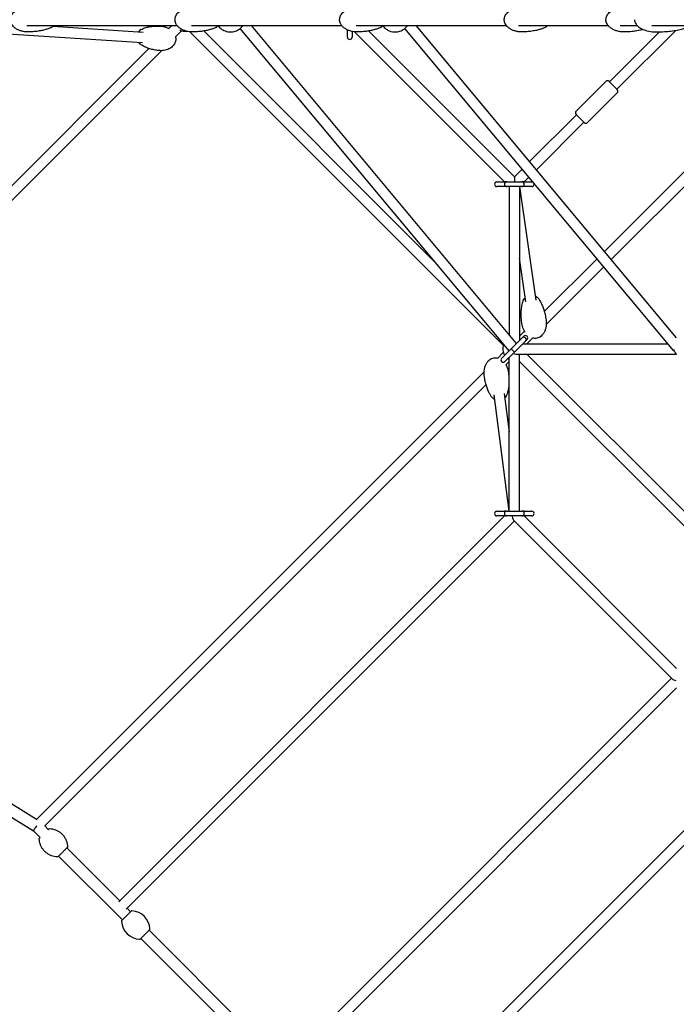
# Model space of a CAD drawing. Units: millimetres. Extents: x -10627 to 41962, y -16355 to 9504.
# Drawn here: x -1981 to -853, y -1692 to 0 of the extents above; entities that cross this region are included whole.
import ezdxf

# ---------------------------------------------------------------- set-up
doc = ezdxf.new("R2010")
doc.units = ezdxf.units.MM
doc.layers.add('2D', color=7, linetype='Continuous')

msp = doc.modelspace()

# ---------------------------------------------------------------- linework, layer by layer
at = {"layer": '2D'}
for p, q in [((-2189.885, -12.099), (-1770.453, -39.424)), ((-1968.953, -10), (-1710.865, -10)), ((-1924.455, -11.353), (-1769.153, -21.47)), ((-1719.784, -10), (-1724.934, -15.15)), ((-1686.11, -10), (-1428.023, -10)), ((-1140.333, -568.991), (-1602.339, -14.86)), ((-1127.553, -556.21), (-1582.956, -10)), ((-1403.268, -10), (-1145.18, -10)), ((-858.077, -568.287), (-1319.497, -14.86)), ((-852.528, -546.834), (-1300.113, -10)), ((-1124.045, -10), (-970.255, -10)), ((-949.423, -10), (-920.466, -10)), ((-895.187, -10), (-683.654, -10)), ((-1703.322, -18.993), (-1713.887, -29.559)), ((-1689.007, -20.777), (-1150.364, -559.42)), ((-1664.901, -19.428), (-1265.684, -418.644)), ((-1418.214, -30), (-1418.214, -17.54)), ((-1410.214, -20.152), (-1410.214, -30)), ((-1148.099, -278.843), (-1406.164, -20.777)), ((-1131.371, -270.115), (-1382.058, -19.428)), ((-882.175, -20.919), (-968.029, -106.773)), ((-854.174, -18.374), (-955.301, -119.501)), ((-1759.289, -49.505), (-2651.587, -941.803)), ((-1737.551, -53.223), (-2634.396, -950.068)), ((-974.393, -106.066), (-1025.305, -156.978)), ((-682.006, -103.592), (-976.525, -398.112)), ((-954.594, -120.208), (-968.736, -106.066)), ((-669.278, -116.32), (-964.951, -411.993)), ((-954.594, -125.865), (-1005.506, -176.777)), ((-1024.598, -163.342), (-1105.125, -243.869)), ((-1025.305, -162.635), (-1011.163, -176.777)), ((-1011.87, -176.07), (-1093.551, -257.751)), ((-1117.905, -256.649), (-1131.371, -270.115)), ((-1131.371, -270.115), (-1131.371, -278.6)), ((-1106.331, -270.531), (-1114.643, -278.843)), ((-1161.371, -278.843), (-1148.371, -278.843)), ((-1148.371, -286.843), (-1161.371, -286.843)), ((-1144.371, -278.843), (-1148.371, -278.843)), ((-1144.371, -286.843), (-1148.371, -286.843)), ((-1144.371, -278.843), (-1118.371, -278.843)), ((-1118.371, -286.843), (-1144.371, -286.843)), ((-1140.371, -286.843), (-1140.371, -540.837)), ((-1122.371, -286.843), (-1122.371, -551.029)), ((-1093.803, -482.181), (-1121.708, -286.843)), ((-1114.371, -278.843), (-1118.371, -278.843)), ((-1114.371, -286.843), (-1118.371, -286.843)), ((-1114.371, -278.843), (-1101.371, -278.843)), ((-1101.371, -286.843), (-1114.371, -286.843)), ((-1111.622, -484.727), (-1122.371, -409.482)), ((-989.305, -410.892), (-1079.887, -501.474)), ((-977.731, -424.774), (-1076.528, -523.571)), ((-1113.805, -535.391), (-1122.371, -543.957)), ((-1134.765, -563.422), (-1118.067, -546.724)), ((-1112.41, -552.381), (-1129.108, -569.079)), ((-1118.067, -546.724), (-1115.192, -543.85)), ((-1116.714, -556.685), (-867.75, -556.685)), ((-1109.535, -549.506), (-1112.41, -552.381)), ((-1099.919, -546.961), (-1109.643, -556.685)), ((-1150.364, -571.951), (-1160.591, -582.178)), ((-1153.207, -581.864), (-1138.707, -567.365)), ((-1133.05, -573.022), (-1147.55, -587.521)), ((-1140.371, -569.029), (-1140.371, -568.945)), ((-1138.707, -567.365), (-1136.398, -565.055)), ((-1136.398, -565.055), (-1134.765, -563.422)), ((-1133.05, -573.022), (-1130.741, -570.712)), ((-1130.741, -570.712), (-1129.108, -569.079)), ((-1128.371, -574.685), (-852.528, -574.685)), ((-1122.371, -844.528), (-1122.371, -574.685)), ((-1109.643, -574.685), (-574.685, -1109.643)), ((-852.528, -574.413), (-854.892, -572.049)), ((-1140.371, -587.413), (-1145.97, -593.013)), ((-1140.371, -844.528), (-1140.371, -580.342)), ((-1122.371, -587.413), (-587.413, -1122.371)), ((-1183.398, -604.984), (-1952.94, -1374.527)), ((-1180.037, -627.079), (-1938.776, -1385.819)), ((-1148.95, -642.312), (-1140.371, -708.686)), ((-1166.801, -644.619), (-1140.963, -844.528)), ((-1161.371, -844.528), (-1148.371, -844.528)), ((-1144.371, -844.528), (-1148.371, -844.528)), ((-1144.371, -844.528), (-1118.371, -844.528)), ((-1114.371, -844.528), (-1118.371, -844.528)), ((-1114.371, -844.528), (-1101.371, -844.528)), ((-1148.099, -852.528), (-1811.103, -1515.532)), ((-1131.371, -861.256), (-1798.375, -1528.26)), ((-1148.371, -852.528), (-1161.371, -852.528)), ((-1144.371, -852.528), (-1148.371, -852.528)), ((-1118.371, -852.528), (-1144.371, -852.528)), ((-859.801, -1132.826), (-1132.826, -859.801)), ((-1114.371, -852.528), (-1118.371, -852.528)), ((-852.528, -1114.643), (-1114.643, -852.528)), ((-1101.371, -852.528), (-1114.371, -852.528)), ((-2591.823, -976.188), (-1952.203, -1373.789)), ((-2602.381, -993.173), (-1957.872, -1393.814)), ((-1528.26, -1798.375), (-861.256, -1131.371)), ((-1515.532, -1811.103), (-852.528, -1148.099)), ((-627.079, -1180.037), (-1385.819, -1938.776)), ((-604.984, -1183.398), (-1374.527, -1952.94)), ((-1938.18, -1385.222), (-1932.169, -1391.233)), ((-1957.879, -1393.807), (-1946.311, -1405.375)), ((-1914.492, -1437.195), (-1804.89, -1546.796)), ((-1900.349, -1423.052), (-1809.486, -1513.916)), ((-1789.951, -1531.857), (-1805.687, -1547.593)), ((-1796.758, -1526.644), (-1790.748, -1532.654)), ((-1773.867, -1579.413), (-1758.131, -1563.677)), ((-1758.928, -1564.474), (-1564.474, -1758.928)), ((-1773.07, -1578.616), (-1578.616, -1773.07))]:
    msp.add_line(p, q, dxfattribs=at)
for centre, radius, start, end in [((-1697.056, 0), 20, 242.102132, 277.422452), ((-1414.214, -30), 4, 180, 0), ((-971.565, -108.894), 4, 45, 135), ((-957.423, -123.037), 4, 315, 45), ((-1022.476, -159.806), 4, 135, 225), ((-1008.334, -173.948), 4, 225, 315), ((-1161.371, -282.843), 4, 90, 270), ((-1144.371, -282.843), 4, 90, 180), ((-1144.371, -282.843), 4, 180, 270), ((-1118.371, -282.843), 4, 0, 90), ((-1118.371, -282.843), 4, 270, 0), ((-1101.371, -282.843), 4, 270, 90), ((-1115.238, -549.553), 4, 315, 135), ((-1112.364, -546.678), 4, 315, 135), ((-1131.371, -565.685), 20, 159.700947, 212.233771), ((-848.528, -565.685), 9, 186.65182, 225), ((-1150.378, -584.693), 4, 135, 315), ((-1131.371, -565.685), 20, 237.766093, 243.256448), ((-1161.371, -848.528), 4, 90, 270), ((-1144.371, -848.528), 4, 90, 180), ((-1118.371, -848.528), 4, 0, 90), ((-1101.371, -848.528), 4, 270, 90), ((-1144.371, -848.528), 4, 180, 270), ((-1118.371, -848.528), 4, 270, 0), ((-1788.537, -1533.271), 2, 87.019829, 135), ((-1790.129, -1563.855), 32.625, 2.980171, 87.019829), ((-1804.273, -1549.007), 2, 135, 182.980171), ((-1773.689, -1547.415), 32.625, 182.980171, 267.019829), ((-1759.546, -1562.263), 2, 315, 2.980171), ((-1775.281, -1577.998), 2, 267.019829, 315)]:
    msp.add_arc(centre, radius, start, end, dxfattribs=at)
for centre, major_axis, ratio, start_param, end_param in [((-1133.569, -567.884), (2.828, -2.828), 0.23914631, 3.14159265, 4.71238898), ((-1133.569, -567.884), (2.828, -2.828), 0.23914631, 4.71238898, 6.28318531), ((-1131.371, -565.685), (-7.348, 7.348), 0.70710678, 1.96589599, 2.52611294), ((-848.528, -565.685), (-11.46, 5.366), 0.63050526, 0.93203599, 1.13289144), ((-1131.371, -848.528), (0, -11.978), 0.35927414, 5.15428196, 5.93827247), ((-848.528, -1131.371), (-11.978, 0), 0.35927415, 0.34491284, 1.12891075), ((-1951.615, -1385.929), (6.257, 7.885), 0.09292765, 1.51015624, 2.24992456), ((-1951.615, -1385.929), (6.257, 7.885), 0.09292765, 2.24992456, 3.13089518)]:
    msp.add_ellipse(centre, major_axis=major_axis, ratio=ratio, start_param=start_param, end_param=end_param, dxfattribs=at)
for points, knots in [([(-1967.525, -21), (-1969.465, -21), (-1971.409, -20.867), (-1975.245, -20.328), (-1977.147, -19.924), (-1980.809, -18.845), (-1982.581, -18.176), (-1985.884, -16.589), (-1987.432, -15.686), (-1990.196, -13.679), (-1991.441, -12.594), (-1993.538, -10.298), (-1994.43, -9.105), (-1995.807, -6.679), (-1996.337, -5.456), (-1997.03, -3.051), (-1997.231, -1.864), (-1997.312, -0.104), (-1997.304, 0.472), (-1997.187, 2.13), (-1996.989, 3.213), (-1996.378, 5.299), (-1995.96, 6.314), (-1994.929, 8.284), (-1994.301, 9.241), (-1992.851, 11.1), (-1992.009, 11.995), (-1990.123, 13.722), (-1989.061, 14.541), (-1986.729, 16.093), (-1985.442, 16.81), (-1982.667, 18.124), (-1981.164, 18.704), (-1977.978, 19.705), (-1976.284, 20.109), (-1972.757, 20.715), (-1970.915, 20.904), (-1968.557, 20.99), (-1968.041, 21), (-1967.525, 21)], [0, 0, 0, 0, 6.51393688, 6.51393688, 12.98310121, 12.98310121, 19.22969692, 19.22969692, 25.04960876, 25.04960876, 30.29322991, 30.29322991, 34.8997872, 34.8997872, 38.91457922, 38.91457922, 42.47892286, 42.47892286, 44.20040029, 44.20040029, 47.46945813, 47.46945813, 50.78638391, 50.78638391, 54.31733429, 54.31733429, 58.18949229, 58.18949229, 62.49735844, 62.49735844, 67.30015991, 67.30015991, 72.61533604, 72.61533604, 78.41057328, 78.41057328, 84.59778255, 84.59778255, 86.33136023, 86.33136023, 86.33136023, 86.33136023]), ([(-1684.682, -21), (-1684.876, -21), (-1685.069, -20.999), (-1685.844, -20.988), (-1686.425, -20.968), (-1688.748, -20.84), (-1690.49, -20.635), (-1694.099, -19.97), (-1695.97, -19.485), (-1699.544, -18.249), (-1701.259, -17.506), (-1704.418, -15.783), (-1705.883, -14.819), (-1708.458, -12.71), (-1709.601, -11.585), (-1711.485, -9.233), (-1712.268, -8.022), (-1713.434, -5.589), (-1713.861, -4.371), (-1714.367, -1.994), (-1714.48, -0.826), (-1714.43, 1.422), (-1714.282, 2.518), (-1713.765, 4.63), (-1713.393, 5.659), (-1712.453, 7.653), (-1711.87, 8.623), (-1710.511, 10.506), (-1709.716, 11.416), (-1707.926, 13.174), (-1706.912, 14.011), (-1704.677, 15.606), (-1703.438, 16.347), (-1700.757, 17.719), (-1699.3, 18.332), (-1696.199, 19.408), (-1694.543, 19.853), (-1691.081, 20.551), (-1689.266, 20.789), (-1686.528, 20.97), (-1685.605, 21), (-1684.682, 21)], [0, 0, 0, 0, 0.65015506, 0.65015506, 2.60091623, 2.60091623, 8.46154626, 8.46154626, 14.88137538, 14.88137538, 21.02023462, 21.02023462, 26.68048711, 26.68048711, 31.73582102, 31.73582102, 36.15636577, 36.15636577, 40.01849479, 40.01849479, 43.48575356, 43.48575356, 46.76432848, 46.76432848, 50.05517058, 50.05517058, 53.52794996, 53.52794996, 57.31721697, 57.31721697, 61.52459344, 61.52459344, 66.21737596, 66.21737596, 71.4227099, 71.4227099, 77.11966949, 77.11966949, 83.23250289, 83.23250289, 86.33070767, 86.33070767, 86.33070767, 86.33070767]), ([(-1401.839, -21), (-1402.033, -21), (-1402.227, -20.999), (-1403.001, -20.988), (-1403.582, -20.968), (-1405.906, -20.84), (-1407.647, -20.635), (-1411.256, -19.97), (-1413.128, -19.485), (-1416.701, -18.249), (-1418.416, -17.506), (-1421.575, -15.783), (-1423.04, -14.819), (-1425.616, -12.71), (-1426.759, -11.585), (-1428.643, -9.233), (-1429.426, -8.022), (-1430.592, -5.589), (-1431.019, -4.371), (-1431.525, -1.994), (-1431.638, -0.826), (-1431.588, 1.422), (-1431.439, 2.518), (-1430.923, 4.63), (-1430.55, 5.659), (-1429.61, 7.653), (-1429.027, 8.623), (-1427.669, 10.506), (-1426.874, 11.416), (-1425.084, 13.174), (-1424.069, 14.011), (-1421.834, 15.606), (-1420.596, 16.347), (-1417.915, 17.719), (-1416.457, 18.332), (-1413.356, 19.408), (-1411.7, 19.853), (-1408.238, 20.551), (-1406.424, 20.789), (-1403.685, 20.97), (-1402.762, 21), (-1401.839, 21)], [0, 0, 0, 0, 0.65015506, 0.65015506, 2.60091623, 2.60091623, 8.46154626, 8.46154626, 14.88137538, 14.88137538, 21.02023465, 21.02023465, 26.68048717, 26.68048717, 31.7358211, 31.7358211, 36.15636587, 36.15636587, 40.01849492, 40.01849492, 43.48575371, 43.48575371, 46.76432862, 46.76432862, 50.05517073, 50.05517073, 53.52795009, 53.52795009, 57.31721708, 57.31721708, 61.52459353, 61.52459353, 66.21737603, 66.21737603, 71.42270995, 71.42270995, 77.11966951, 77.11966951, 83.2325029, 83.2325029, 86.33070797, 86.33070797, 86.33070797, 86.33070797]), ([(-1118.997, -21), (-1120.937, -21), (-1122.881, -20.867), (-1126.717, -20.328), (-1128.619, -19.924), (-1132.281, -18.845), (-1134.053, -18.176), (-1137.356, -16.589), (-1138.904, -15.686), (-1141.668, -13.678), (-1142.913, -12.594), (-1145.01, -10.298), (-1145.902, -9.105), (-1147.279, -6.679), (-1147.809, -5.456), (-1148.502, -3.051), (-1148.703, -1.864), (-1148.808, 0.425), (-1148.733, 1.543), (-1148.348, 3.694), (-1148.04, 4.742), (-1147.224, 6.77), (-1146.704, 7.757), (-1145.471, 9.673), (-1144.74, 10.602), (-1143.08, 12.4), (-1142.132, 13.261), (-1140.031, 14.91), (-1138.859, 15.683), (-1136.31, 17.128), (-1134.917, 17.783), (-1131.936, 18.956), (-1130.336, 19.455), (-1126.973, 20.274), (-1125.2, 20.578), (-1121.951, 20.923), (-1120.473, 21), (-1118.997, 21)], [0, 0, 0, 0, 6.5139369, 6.5139369, 12.98310125, 12.98310125, 19.22969698, 19.22969698, 25.04960884, 25.04960884, 30.29323, 30.29323, 34.8997873, 34.8997873, 38.91457931, 38.91457931, 42.47892295, 42.47892295, 45.7917409, 45.7917409, 49.05954483, 49.05954483, 52.46245364, 52.46245364, 56.14524213, 56.14524213, 60.21926753, 60.21926753, 64.76250324, 64.76250324, 69.8148585, 69.8148585, 75.3705702, 75.3705702, 81.37072583, 81.37072583, 86.32813769, 86.32813769, 86.32813769, 86.32813769]), ([(-943.085, -21), (-945.098, -21), (-947.115, -20.867), (-951.097, -20.328), (-953.071, -19.924), (-956.873, -18.843), (-958.714, -18.174), (-962.144, -16.585), (-963.752, -15.681), (-966.622, -13.67), (-967.914, -12.584), (-970.089, -10.285), (-971.014, -9.091), (-972.439, -6.666), (-972.988, -5.445), (-973.703, -3.048), (-973.91, -1.866), (-973.978, -0.457), (-973.983, -0.229), (-973.983, 0.688), (-973.933, 1.378), (-973.68, 3.124), (-973.404, 4.177), (-972.645, 6.205), (-972.152, 7.191), (-970.972, 9.107), (-970.266, 10.037), (-968.652, 11.844), (-967.725, 12.713), (-965.66, 14.384), (-964.504, 15.174), (-961.976, 16.661), (-960.588, 17.342), (-957.605, 18.579), (-955.998, 19.115), (-952.602, 20.021), (-950.803, 20.373), (-947.036, 20.872), (-945.059, 21), (-943.085, 21)], [0, 0, 0, 0, 6.65065528, 6.65065528, 13.25488627, 13.25488627, 19.62550449, 19.62550449, 25.54782535, 25.54782535, 30.86394049, 30.86394049, 35.50918716, 35.50918716, 39.53084038, 39.53084038, 43.07790718, 43.07790718, 43.76386117, 43.76386117, 45.82750384, 45.82750384, 49.06981285, 49.06981285, 52.40922929, 52.40922929, 56.0165624, 56.0165624, 60.0122342, 60.0122342, 64.48394313, 64.48394313, 69.48211799, 69.48211799, 75.01221664, 75.01221664, 81.02627217, 81.02627217, 87.54704767, 87.54704767, 87.54704767, 87.54704767]), ([(-924.87, 0), (-924.87, -1.289), (-924.663, -2.577), (-923.816, -5.197), (-923.146, -6.525), (-921.193, -9.333), (-919.814, -10.791), (-915.99, -13.898), (-913.346, -15.465), (-907.299, -18.09), (-903.883, -19.136), (-896.657, -20.57), (-892.846, -20.957), (-888.807, -20.999), (-888.588, -21), (-888.37, -21)], [0, 0, 0, 0, 0.18410959, 0.18410959, 0.3806895, 0.3806895, 0.61616759, 0.61616759, 0.92454551, 0.92454551, 1.23870477, 1.23870477, 1.55286404, 1.55286404, 1.57079633, 1.57079633, 1.57079633, 1.57079633]), ([(-1927.018, -13.207), (-1928.769, -14.079), (-1930.556, -14.83), (-1934.35, -16.229), (-1936.365, -16.859), (-1940.797, -18.064), (-1943.223, -18.607), (-1948.44, -19.579), (-1951.238, -19.982), (-1957.143, -20.62), (-1960.254, -20.833), (-1964.752, -20.978), (-1966.138, -21), (-1967.525, -21)], [0, 0, 0, 0, 7.33233429, 7.33233429, 15.43008889, 15.43008889, 25.04954665, 25.04954665, 36.05414744, 36.05414744, 48.23568232, 48.23568232, 53.66055204, 53.66055204, 53.66055204, 53.66055204]), ([(-1927.018, -13.207), (-1925.98, -12.69), (-1925.02, -11.958), (-1923.869, -10.745), (-1923.565, -10.383), (-1923.278, -10)], [-51.56136872, -51.56136872, -51.56136872, -51.56136872, -47.47431524, -47.47431524, -45.89257327, -45.89257327, -45.89257327, -45.89257327]), ([(-1773.118, -17.109), (-1771.786, -16.333), (-1770.427, -15.679), (-1767.543, -14.475), (-1766.011, -13.944), (-1762.629, -12.943), (-1760.773, -12.507), (-1756.761, -11.749), (-1754.602, -11.456), (-1750.018, -11.035), (-1747.59, -10.932), (-1742.687, -10.936), (-1740.21, -11.049), (-1737.743, -11.269)], [0, 0, 0, 0, 6.36377519, 6.36377519, 13.42520946, 13.42520946, 21.91399643, 21.91399643, 31.76164872, 31.76164872, 42.84763406, 42.84763406, 54.21371107, 54.21371107, 54.21371107, 54.21371107]), ([(-1737.743, -11.269), (-1736.018, -11.423), (-1734.3, -11.71), (-1730.939, -12.549), (-1729.287, -13.102), (-1726.741, -14.201), (-1725.809, -14.659), (-1724.901, -15.168)], [0, 0, 0, 0, 6.00014188, 6.00014188, 11.96182558, 11.96182558, 15.48734868, 15.48734868, 15.48734868, 15.48734868]), ([(-1644.176, -13.207), (-1645.926, -14.079), (-1647.713, -14.83), (-1651.508, -16.229), (-1653.522, -16.859), (-1657.955, -18.064), (-1660.38, -18.607), (-1665.597, -19.579), (-1668.395, -19.982), (-1674.3, -20.62), (-1677.411, -20.833), (-1681.909, -20.978), (-1683.296, -21), (-1684.682, -21)], [0, 0, 0, 0, 7.33233432, 7.33233432, 15.43008896, 15.43008896, 25.04954675, 25.04954675, 36.05414758, 36.05414758, 48.2356825, 48.2356825, 53.66055202, 53.66055202, 53.66055202, 53.66055202]), ([(-1644.176, -13.207), (-1643.138, -12.69), (-1642.185, -11.966), (-1641.026, -10.745), (-1640.721, -10.382), (-1640.435, -10)], [-74.23325298, -74.23325298, -74.23325298, -74.23325298, -70.14340052, -70.14340052, -68.56010865, -68.56010865, -68.56010865, -68.56010865]), ([(-1640.48, -10.061), (-1640.134, -10.584), (-1639.746, -11.122), (-1637.75, -13.616), (-1635.539, -15.728), (-1630.046, -18.894), (-1627.087, -20.045), (-1620.982, -21.104), (-1617.92, -21.125), (-1612.158, -20.201), (-1609.476, -19.273), (-1604.697, -16.826), (-1602.683, -15.277), (-1599.815, -12.466), (-1598.814, -11.195), (-1598.029, -10)], [2.32304424, 2.32304424, 2.32304424, 2.32304424, 2.41763621, 2.41763621, 2.7545894, 2.7545894, 3.01949022, 3.01949022, 3.2544784, 3.2544784, 3.4889662, 3.4889662, 3.74760975, 3.74760975, 3.96378937, 3.96378937, 3.96378937, 3.96378937]), ([(-1361.333, -13.207), (-1363.083, -14.079), (-1364.871, -14.83), (-1368.665, -16.229), (-1370.68, -16.859), (-1375.112, -18.064), (-1377.537, -18.607), (-1382.755, -19.579), (-1385.552, -19.982), (-1391.457, -20.62), (-1394.569, -20.833), (-1399.067, -20.978), (-1400.453, -21), (-1401.839, -21)], [0, 0, 0, 0, 7.33233432, 7.33233432, 15.43008896, 15.43008896, 25.04954675, 25.04954675, 36.05414758, 36.05414758, 48.2356825, 48.2356825, 53.66055194, 53.66055194, 53.66055194, 53.66055194]), ([(-1361.333, -13.207), (-1360.295, -12.69), (-1359.343, -11.966), (-1358.183, -10.745), (-1357.878, -10.382), (-1357.592, -10)], [-74.23325358, -74.23325358, -74.23325358, -74.23325358, -70.14340114, -70.14340114, -68.56010432, -68.56010432, -68.56010432, -68.56010432]), ([(-1357.638, -10.061), (-1357.291, -10.584), (-1356.903, -11.122), (-1354.907, -13.616), (-1352.696, -15.728), (-1347.204, -18.894), (-1344.244, -20.045), (-1338.139, -21.104), (-1335.077, -21.125), (-1329.315, -20.201), (-1326.634, -19.273), (-1321.855, -16.826), (-1319.841, -15.277), (-1316.972, -12.466), (-1315.971, -11.195), (-1315.186, -10)], [2.32304496, 2.32304496, 2.32304496, 2.32304496, 2.41763616, 2.41763616, 2.75458936, 2.75458936, 3.01949018, 3.01949018, 3.25447836, 3.25447836, 3.48896615, 3.48896615, 3.74760971, 3.74760971, 3.9637897, 3.9637897, 3.9637897, 3.9637897]), ([(-1078.49, -13.207), (-1080.241, -14.079), (-1082.028, -14.83), (-1085.822, -16.229), (-1087.837, -16.859), (-1092.269, -18.064), (-1094.695, -18.607), (-1099.912, -19.579), (-1102.71, -19.982), (-1108.615, -20.62), (-1111.726, -20.833), (-1116.224, -20.978), (-1117.61, -21), (-1118.997, -21)], [0, 0, 0, 0, 7.33233432, 7.33233432, 15.43008896, 15.43008896, 25.04954675, 25.04954675, 36.05414758, 36.05414758, 48.2356825, 48.2356825, 53.66055202, 53.66055202, 53.66055202, 53.66055202]), ([(-1078.49, -13.207), (-1077.465, -12.696), (-1076.513, -11.975), (-1075.353, -10.76), (-1075.042, -10.39), (-1074.749, -10)], [-10.28278965, -10.28278965, -10.28278965, -10.28278965, -6.22833473, -6.22833473, -4.61192763, -4.61192763, -4.61192763, -4.61192763]), ([(-910.117, -16.866), (-911.026, -17.121), (-911.937, -17.361), (-915.446, -18.23), (-918.061, -18.761), (-923.677, -19.705), (-926.684, -20.091), (-933.018, -20.69), (-936.349, -20.882), (-940.815, -20.987), (-941.95, -21), (-943.085, -21)], [12.38373685, 12.38373685, 12.38373685, 12.38373685, 15.84806141, 15.84806141, 25.6992726, 25.6992726, 36.9375725, 36.9375725, 49.33633624, 49.33633624, 53.55959991, 53.55959991, 53.55959991, 53.55959991]), ([(-888.37, -21), (-884.411, -21), (-880.452, -20.901), (-872.646, -20.507), (-868.798, -20.212), (-861.324, -19.435), (-857.697, -18.952), (-850.765, -17.814), (-847.461, -17.158), (-841.268, -15.691), (-838.379, -14.88), (-835.739, -14.003)], [1.570796327, 1.570796327, 1.570796327, 1.570796327, 1.738976308, 1.738976308, 1.907156289, 1.907156289, 2.075336269, 2.075336269, 2.24351625, 2.24351625, 2.411696231, 2.411696231, 2.411696231, 2.411696231]), ([(-1773.118, -17.109), (-1774.286, -17.789), (-1775.348, -18.673), (-1776.608, -20.101), (-1776.932, -20.513), (-1777.234, -20.944)], [-61.14060608, -61.14060608, -61.14060608, -61.14060608, -56.8647523, -56.8647523, -55.26705062, -55.26705062, -55.26705062, -55.26705062]), ([(-1713.516, -29.188), (-1713.47, -29.387), (-1713.426, -29.587), (-1713.152, -30.975), (-1713.041, -32.209), (-1713.092, -34.584), (-1713.24, -35.743), (-1713.758, -37.96), (-1714.129, -39.034), (-1715.062, -41.09), (-1715.636, -42.08), (-1716.963, -43.974), (-1717.733, -44.877), (-1719.452, -46.593), (-1720.417, -47.398), (-1722.527, -48.899), (-1723.687, -49.584), (-1726.178, -50.817), (-1727.522, -51.351), (-1730.363, -52.251), (-1731.87, -52.6), (-1735, -53.094), (-1736.631, -53.224), (-1739.33, -53.243), (-1740.403, -53.199), (-1741.47, -53.103)], [35.48336722, 35.48336722, 35.48336722, 35.48336722, 36.10551212, 36.10551212, 39.78406727, 39.78406727, 43.23877095, 43.23877095, 46.63771927, 46.63771927, 50.13493128, 50.13493128, 53.85783509, 53.85783509, 57.9043622, 57.9043622, 62.34105394, 62.34105394, 67.19895447, 67.19895447, 72.4679804, 72.4679804, 78.09206333, 78.09206333, 81.80336391, 81.80336391, 81.80336391, 81.80336391]), ([(-1777.225, -38.982), (-1776.933, -39.379), (-1776.62, -39.758), (-1775.961, -40.466), (-1775.616, -40.796), (-1775.255, -41.103)], [-36.07078592, -36.07078592, -36.07078592, -36.07078592, -34.5369302, -34.5369302, -33.0390289, -33.0390289, -33.0390289, -33.0390289]), ([(-1741.47, -53.103), (-1743.641, -52.91), (-1745.805, -52.634), (-1750.668, -51.819), (-1753.364, -51.231), (-1758.593, -49.78), (-1761.133, -48.93), (-1765.891, -46.972), (-1768.122, -45.896), (-1771.994, -43.598), (-1773.667, -42.454), (-1775.255, -41.103)], [0, 0, 0, 0, 10.00315634, 10.00315634, 22.59314674, 22.59314674, 34.67641517, 34.67641517, 45.6018447, 45.6018447, 54.20736623, 54.20736623, 54.20736623, 54.20736623]), ([(-1118.443, -521.827), (-1118.789, -519.405), (-1119.059, -516.973), (-1119.499, -511.344), (-1119.615, -508.139), (-1119.54, -501.84), (-1119.362, -498.742), (-1118.675, -492.843), (-1118.2, -490.036), (-1117.089, -485.584), (-1116.594, -483.924), (-1115.986, -482.281)], [0, 0, 0, 0, 10.00272172, 10.00272172, 23.0694514, 23.0694514, 35.62576575, 35.62576575, 46.98790712, 46.98790712, 53.76575586, 53.76575586, 53.76575586, 53.76575586]), ([(-1115.986, -482.281), (-1115.562, -481.135), (-1114.92, -480.053), (-1113.672, -478.551), (-1113.178, -478.049), (-1112.642, -477.583)], [-66.64168733, -66.64168733, -66.64168733, -66.64168733, -62.49038655, -62.49038655, -60.22920185, -60.22920185, -60.22920185, -60.22920185]), ([(-1094.823, -475.036), (-1094.547, -475.164), (-1094.275, -475.3), (-1092.799, -476.107), (-1091.728, -476.939), (-1090.66, -478.145), (-1090.473, -478.374), (-1090.297, -478.611)], [-40.88781842, -40.88781842, -40.88781842, -40.88781842, -39.91371373, -39.91371373, -35.47389331, -35.47389331, -34.47252084, -34.47252084, -34.47252084, -34.47252084]), ([(-1090.297, -478.611), (-1089.2, -480.09), (-1088.218, -481.622), (-1086.323, -484.905), (-1085.427, -486.666), (-1083.631, -490.573), (-1082.762, -492.732), (-1081.081, -497.41), (-1080.296, -499.94), (-1078.843, -505.32), (-1078.197, -508.178), (-1077.362, -512.659), (-1077.097, -514.27), (-1076.866, -515.887)], [0, 0, 0, 0, 7.12326142, 7.12326142, 14.99839987, 14.99839987, 24.37714841, 24.37714841, 35.13783221, 35.13783221, 47.09123227, 47.09123227, 53.76959063, 53.76959063, 53.76959063, 53.76959063]), ([(-1113.024, -536.66), (-1113.134, -536.49), (-1113.243, -536.319), (-1114.199, -534.779), (-1114.942, -533.355), (-1116.282, -530.317), (-1116.864, -528.692), (-1117.823, -525.33), (-1118.192, -523.585), (-1118.443, -521.827)], [67.28923487, 67.28923487, 67.28923487, 67.28923487, 67.96466691, 67.96466691, 73.3359135, 73.3359135, 79.15389439, 79.15389439, 85.18884041, 85.18884041, 85.18884041, 85.18884041]), ([(-1076.866, -515.887), (-1076.6, -517.747), (-1076.466, -519.631), (-1076.473, -523.385), (-1076.612, -525.265), (-1077.179, -528.927), (-1077.598, -530.72), (-1078.714, -534.108), (-1079.395, -535.719), (-1081.001, -538.651), (-1081.903, -539.998), (-1083.885, -542.334), (-1084.944, -543.358), (-1087.156, -545.026), (-1088.297, -545.709), (-1090.589, -546.718), (-1091.743, -547.08), (-1094.011, -547.506), (-1095.138, -547.591), (-1097.342, -547.521), (-1098.433, -547.368), (-1099.641, -547.08), (-1099.799, -547.04), (-1099.955, -546.998)], [0, 0, 0, 0, 6.38519499, 6.38519499, 12.72718326, 12.72718326, 18.85711229, 18.85711229, 24.58090002, 24.58090002, 29.75678152, 29.75678152, 34.32760873, 34.32760873, 38.33674925, 38.33674925, 41.91823824, 41.91823824, 45.26072923, 45.26072923, 48.56106743, 48.56106743, 49.057505, 49.057505, 49.057505, 49.057505]), ([(-1183.135, -611.864), (-1183.372, -610.029), (-1183.477, -608.173), (-1183.413, -604.476), (-1183.244, -602.627), (-1182.622, -599.029), (-1182.177, -597.268), (-1181.01, -593.946), (-1180.304, -592.368), (-1178.656, -589.499), (-1177.735, -588.184), (-1175.719, -585.905), (-1174.645, -584.907), (-1172.408, -583.288), (-1171.256, -582.627), (-1168.945, -581.656), (-1167.783, -581.312), (-1165.501, -580.917), (-1164.368, -580.847), (-1162.155, -580.944), (-1161.059, -581.11), (-1159.948, -581.387), (-1159.89, -581.402), (-1159.831, -581.418)], [0, 0, 0, 0, 6.31833837, 6.31833837, 12.59428735, 12.59428735, 18.66367857, 18.66367857, 24.3376722, 24.3376722, 29.47858506, 29.47858506, 34.03113669, 34.03113669, 38.03766521, 38.03766521, 41.62840935, 41.62840935, 44.98669181, 44.98669181, 48.30431594, 48.30431594, 48.48962767, 48.48962767, 48.48962767, 48.48962767]), ([(-1145.954, -592.996), (-1145.271, -594.179), (-1144.666, -595.4), (-1143.467, -598.214), (-1142.915, -599.827), (-1142.031, -603.113), (-1141.7, -604.791), (-1141.481, -606.481)], [68.42400316, 68.42400316, 68.42400316, 68.42400316, 73.00566827, 73.00566827, 78.78008443, 78.78008443, 84.59797356, 84.59797356, 84.59797356, 84.59797356]), ([(-1141.481, -606.481), (-1141.175, -608.854), (-1140.945, -611.238), (-1140.601, -616.735), (-1140.54, -619.856), (-1140.724, -625.985), (-1140.955, -628.998), (-1141.743, -634.73), (-1142.266, -637.456), (-1143.474, -641.852), (-1144.025, -643.537), (-1144.702, -645.202)], [0, 0, 0, 0, 10.00278432, 10.00278432, 22.99518146, 22.99518146, 35.47772835, 35.47772835, 46.77171506, 46.77171506, 53.82845151, 53.82845151, 53.82845151, 53.82845151]), ([(-1170.174, -648.494), (-1171.245, -647.067), (-1172.201, -645.587), (-1174.042, -642.416), (-1174.909, -640.715), (-1176.644, -636.938), (-1177.48, -634.851), (-1179.093, -630.323), (-1179.842, -627.873), (-1181.222, -622.66), (-1181.83, -619.889), (-1182.64, -615.363), (-1182.908, -613.616), (-1183.135, -611.864)], [0, 0, 0, 0, 7.00686743, 7.00686743, 14.7578283, 14.7578283, 24.00181439, 24.00181439, 34.62539638, 34.62539638, 46.44991911, 46.44991911, 53.83258116, 53.83258116, 53.83258116, 53.83258116]), ([(-1165.848, -651.991), (-1166.206, -651.816), (-1166.553, -651.627), (-1168.069, -650.711), (-1169.124, -649.809), (-1170.031, -648.683), (-1170.103, -648.589), (-1170.174, -648.494)], [-37.62320957, -37.62320957, -37.62320957, -37.62320957, -36.36285761, -36.36285761, -31.91463815, -31.91463815, -31.51631362, -31.51631362, -31.51631362, -31.51631362]), ([(-1144.702, -645.202), (-1145.168, -646.347), (-1145.856, -647.438), (-1147.103, -648.859), (-1147.534, -649.285), (-1147.997, -649.685)], [-63.01876898, -63.01876898, -63.01876898, -63.01876898, -58.85106974, -58.85106974, -56.91279738, -56.91279738, -56.91279738, -56.91279738]), ([(-1932.169, -1391.233), (-1932.125, -1391.188), (-1932.083, -1391.146), (-1931.758, -1390.821), (-1931.559, -1390.622), (-1931.425, -1390.488), (-1931.402, -1390.465), (-1931.382, -1390.445), (-1931.378, -1390.441), (-1931.374, -1390.437), (-1931.373, -1390.436), (-1931.372, -1390.435), (-1931.372, -1390.435), (-1931.369, -1390.432), (-1931.369, -1390.432), (-1931.367, -1390.431), (-1931.367, -1390.43), (-1931.365, -1390.428), (-1931.364, -1390.427), (-1931.361, -1390.424), (-1931.359, -1390.423), (-1931.35, -1390.414), (-1931.342, -1390.406), (-1931.326, -1390.391), (-1931.319, -1390.384), (-1931.287, -1390.355), (-1931.263, -1390.334), (-1931.164, -1390.252), (-1931.086, -1390.195), (-1930.82, -1390.033), (-1930.616, -1389.949), (-1930.227, -1389.859), (-1930.039, -1389.843), (-1929.854, -1389.853)], [31.46523178, 31.46523178, 31.46523178, 31.46523178, 31.89220118, 31.89220118, 34.87799302, 34.87799302, 35.79852363, 35.79852363, 36.19971819, 36.19971819, 36.35014477, 36.35014477, 36.46297697, 36.46297697, 36.47721509, 36.47721509, 36.48698028, 36.48698028, 36.49510076, 36.49510076, 36.50324443, 36.50324443, 36.536173, 36.536173, 36.56818404, 36.56818404, 36.66422104, 36.66422104, 36.95297627, 36.95297627, 37.59815279, 37.59815279, 38.15249138, 38.15249138, 38.15249138, 38.15249138]), ([(-1929.854, -1389.853), (-1928.15, -1389.941), (-1926.447, -1390.165), (-1923.111, -1390.873), (-1921.468, -1391.359), (-1918.286, -1392.578), (-1916.739, -1393.315), (-1913.787, -1395.015), (-1912.374, -1395.985), (-1909.724, -1398.126), (-1908.479, -1399.304), (-1906.196, -1401.832), (-1905.15, -1403.19), (-1903.29, -1406.044), (-1902.469, -1407.548), (-1901.077, -1410.658), (-1900.501, -1412.272), (-1899.612, -1415.561), (-1899.296, -1417.245), (-1899.049, -1419.537), (-1899.001, -1420.137), (-1898.97, -1420.737)], [0, 0, 0, 0, 5.12069263, 5.12069263, 10.23077158, 10.23077158, 15.34089456, 15.34089456, 20.45101735, 20.45101735, 25.56114015, 25.56114015, 30.67126295, 30.67126295, 35.78138575, 35.78138575, 40.89150854, 40.89150854, 46.00163134, 46.00163134, 47.80592355, 47.80592355, 47.80592355, 47.80592355]), ([(-1947.691, -1407.69), (-1947.702, -1407.474), (-1947.678, -1407.253), (-1947.562, -1406.841), (-1947.471, -1406.643), (-1947.293, -1406.38), (-1947.227, -1406.297), (-1947.147, -1406.212), (-1947.139, -1406.203), (-1947.129, -1406.193), (-1947.127, -1406.191), (-1947.123, -1406.186), (-1947.121, -1406.185), (-1947.118, -1406.182), (-1947.117, -1406.18), (-1947.114, -1406.177), (-1947.113, -1406.176), (-1947.111, -1406.174), (-1947.11, -1406.174), (-1947.109, -1406.172), (-1947.109, -1406.172), (-1947.107, -1406.17), (-1947.106, -1406.169), (-1947.097, -1406.16), (-1947.085, -1406.148), (-1947.014, -1406.077), (-1946.907, -1405.97), (-1946.632, -1405.696), (-1946.485, -1405.548), (-1946.311, -1405.374)], [0, 0, 0, 0, 0.64858283, 0.64858283, 1.28544948, 1.28544948, 1.60100682, 1.60100682, 1.63544434, 1.63544434, 1.64555555, 1.64555555, 1.65362103, 1.65362103, 1.66178711, 1.66178711, 1.67824406, 1.67824406, 1.71035342, 1.71035342, 1.79259962, 1.79259962, 2.03928443, 2.03928443, 2.77971774, 2.77971774, 5.01107006, 5.01107006, 6.68638091, 6.68638091, 6.68638091, 6.68638091]), ([(-1916.806, -1438.574), (-1918.511, -1438.485), (-1920.214, -1438.262), (-1923.55, -1437.554), (-1925.193, -1437.068), (-1928.374, -1435.849), (-1929.922, -1435.112), (-1932.874, -1433.411), (-1934.287, -1432.442), (-1936.937, -1430.301), (-1938.182, -1429.123), (-1940.465, -1426.595), (-1941.511, -1425.237), (-1943.371, -1422.383), (-1944.192, -1420.878), (-1945.584, -1417.769), (-1946.159, -1416.155), (-1947.049, -1412.866), (-1947.365, -1411.182), (-1947.612, -1408.89), (-1947.66, -1408.29), (-1947.691, -1407.69)], [0, 0, 0, 0, 5.12069263, 5.12069263, 10.23077158, 10.23077158, 15.34089456, 15.34089456, 20.45101735, 20.45101735, 25.56114015, 25.56114015, 30.67126295, 30.67126295, 35.78138575, 35.78138575, 40.89150854, 40.89150854, 46.00163134, 46.00163134, 47.80592355, 47.80592355, 47.80592355, 47.80592355]), ([(-1898.97, -1420.737), (-1898.958, -1420.953), (-1898.983, -1421.174), (-1899.099, -1421.586), (-1899.19, -1421.784), (-1899.368, -1422.047), (-1899.434, -1422.13), (-1899.513, -1422.215), (-1899.521, -1422.223), (-1899.531, -1422.234), (-1899.534, -1422.236), (-1899.538, -1422.24), (-1899.539, -1422.242), (-1899.543, -1422.245), (-1899.544, -1422.247), (-1899.547, -1422.25), (-1899.548, -1422.251), (-1899.55, -1422.253), (-1899.55, -1422.253), (-1899.552, -1422.254), (-1899.552, -1422.255), (-1899.554, -1422.257), (-1899.555, -1422.258), (-1899.564, -1422.266), (-1899.576, -1422.278), (-1899.647, -1422.35), (-1899.754, -1422.457), (-1900.121, -1422.824), (-1900.426, -1423.129), (-1901.19, -1423.893), (-1901.656, -1424.359), (-1902.706, -1425.409), (-1903.299, -1426.002), (-1904.561, -1427.264), (-1905.24, -1427.943), (-1906.622, -1429.325), (-1907.337, -1430.04), (-1908.74, -1431.443), (-1909.44, -1432.143), (-1910.764, -1433.467), (-1911.398, -1434.101), (-1912.546, -1435.249), (-1913.07, -1435.773), (-1913.96, -1436.663), (-1914.335, -1437.038), (-1914.903, -1437.606), (-1915.101, -1437.804), (-1915.236, -1437.939), (-1915.259, -1437.961), (-1915.278, -1437.981), (-1915.283, -1437.986), (-1915.287, -1437.99), (-1915.287, -1437.99), (-1915.289, -1437.992), (-1915.288, -1437.991), (-1915.292, -1437.995), (-1915.292, -1437.995), (-1915.293, -1437.996), (-1915.294, -1437.997), (-1915.296, -1437.999), (-1915.297, -1438), (-1915.3, -1438.003), (-1915.301, -1438.004), (-1915.31, -1438.013), (-1915.319, -1438.021), (-1915.334, -1438.036), (-1915.342, -1438.043), (-1915.374, -1438.072), (-1915.398, -1438.093), (-1915.496, -1438.175), (-1915.575, -1438.232), (-1915.84, -1438.394), (-1916.044, -1438.478), (-1916.434, -1438.567), (-1916.622, -1438.584), (-1916.806, -1438.574)], [0, 0, 0, 0, 0.64858283, 0.64858283, 1.28544948, 1.28544948, 1.60100682, 1.60100682, 1.63544434, 1.63544434, 1.64555555, 1.64555555, 1.65362103, 1.65362103, 1.66178711, 1.66178711, 1.67824406, 1.67824406, 1.71035342, 1.71035342, 1.79259962, 1.79259962, 2.03928443, 2.03928443, 2.77971774, 2.77971774, 5.01107006, 5.01107006, 8.00608953, 8.00608953, 10.99181172, 10.99181172, 13.97759199, 13.97759199, 16.96336154, 16.96336154, 19.94912824, 19.94912824, 22.93489411, 22.93489411, 25.92066027, 25.92066027, 28.90642812, 28.90642812, 31.89220118, 31.89220118, 34.87799302, 34.87799302, 35.79852363, 35.79852363, 36.19971819, 36.19971819, 36.35014477, 36.35014477, 36.46297697, 36.46297697, 36.47721509, 36.47721509, 36.48698028, 36.48698028, 36.49510076, 36.49510076, 36.50324443, 36.50324443, 36.536173, 36.536173, 36.56818404, 36.56818404, 36.66422104, 36.66422104, 36.95297627, 36.95297627, 37.59815279, 37.59815279, 38.15249138, 38.15249138, 38.15249138, 38.15249138])]:
    msp.add_open_spline(points, degree=3, knots=knots, dxfattribs=at)

doc.saveas('drawing.dxf')
